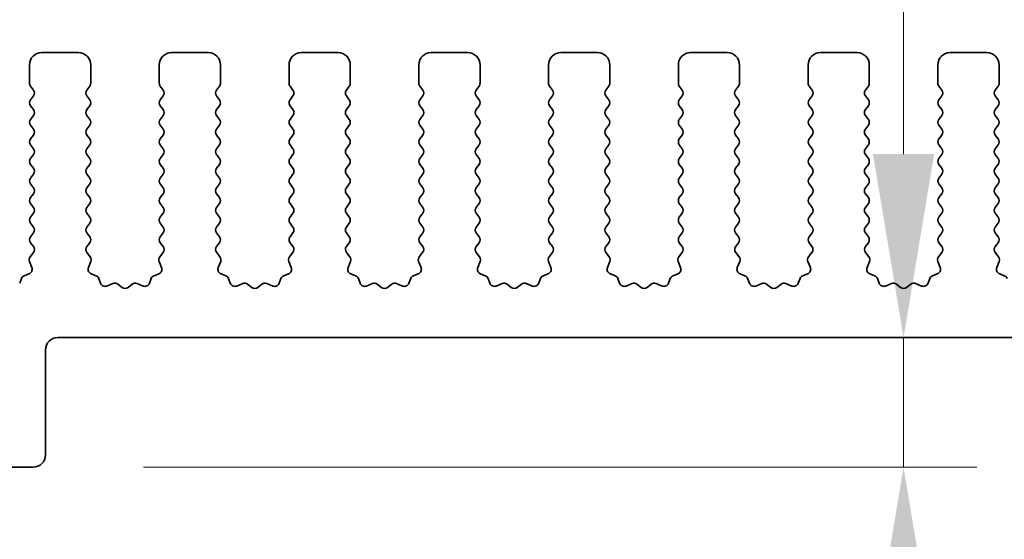
# Model space of a CAD drawing. Units: millimetres. Extents: x 0 to 7554, y 0 to 1124.
# Drawn here: x 3474 to 3515, y 626 to 648 of the extents above; entities that cross this region are included whole.
import ezdxf

# ---------------------------------------------------------------- set-up
doc = ezdxf.new("R2010")
doc.units = ezdxf.units.MM
doc.layers.add('Dimension (ISO)', color=7, linetype='Continuous', lineweight=18)
doc.layers.add('Visible (ISO)', color=7, linetype='Continuous', lineweight=35)
doc.styles.add('Note Text (TK)', font='MS PGothic.ttf')
doc.dimstyles.new('Default - Method 1b (TK)', dxfattribs={"dimscale": 3, "dimtxt": 2.5, "dimasz": 2.5, "dimexe": 1, "dimexo": 1.5, "dimgap": 1, "dimtad": 1, "dimtoh": 1, "dimrnd": 1e-08, "dimdsep": 46, "dimtxsty": 'Note Text (TK)', "dimcen": 0.09, "dimdle": 5, "dimclrd": 100, "dimclre": 100, "dimclrt": 7, "dimadec": 1, "dimazin": 1, "dimtfac": 1, "dimtmove": 0, "dimatfit": 3, "dimfxl": 0, "dimtolj": 1, "dimlwd": -1, "dimlwe": -1, "dimarcsym": 0})

# ---------------------------------------------------------------- blocks, each defined once
blk = doc.blocks.new('*D80')
at = {"layer": 'Defpoints', "color": 0, "transparency": 16777216}
for p in [(3675.151, 659.343), (3457.151, 639.343), (3675.151, 639.343)]:
    blk.add_point(p, dxfattribs=at)
at = {"layer": 'Dimension (ISO)', "color": 100, "transparency": 16777216}
for p, q in [((3457.151, 643.843), (3457.151, 662.343)), ((3675.151, 643.843), (3675.151, 662.343)), ((3464.651, 659.343), (3667.651, 659.343))]:
    blk.add_line(p, q, dxfattribs=at)
for points in [[(3464.651, 660.593), (3464.651, 658.093), (3457.151, 659.343)], [(3667.651, 660.593), (3667.651, 658.093), (3675.151, 659.343)]]:
    blk.add_solid(points, dxfattribs=at)
at = {"layer": 'Dimension (ISO)', "color": 7, "transparency": 16777216, "insert": (3558.502, 666.093), "char_height": 7.5, "attachment_point": 4, "style": 'Note Text (TK)'}
blk.add_mtext('\\A1;218', dxfattribs=at)
blk = doc.blocks.new('*D81')
at = {"layer": 'Defpoints', "color": 0, "transparency": 16777216}
for p in [(3681.151, 686.733), (3451.151, 638.733), (3681.151, 638.733)]:
    blk.add_point(p, dxfattribs=at)
at = {"layer": 'Dimension (ISO)', "color": 100, "transparency": 16777216}
for p, q in [((3451.151, 643.233), (3451.151, 689.733)), ((3681.151, 643.233), (3681.151, 689.733)), ((3458.651, 686.733), (3673.651, 686.733))]:
    blk.add_line(p, q, dxfattribs=at)
for points in [[(3458.651, 687.983), (3458.651, 685.483), (3451.151, 686.733)], [(3673.651, 687.983), (3673.651, 685.483), (3681.151, 686.733)]]:
    blk.add_solid(points, dxfattribs=at)
at = {"layer": 'Dimension (ISO)', "color": 7, "transparency": 16777216, "insert": (3558.438, 693.483), "char_height": 7.5, "attachment_point": 4, "style": 'Note Text (TK)'}
blk.add_mtext('\\A1;230', dxfattribs=at)
blk = doc.blocks.new('*D85')
at = {"layer": 'Defpoints', "color": 0, "transparency": 16777216}
for p in [(3510.437, 634.693), (3510.499, 634.693), (3474.951, 629.393)]:
    blk.add_point(p, dxfattribs=at)
at = {"layer": 'Dimension (ISO)', "color": 100, "transparency": 16777216}
for p, q in [((3510.499, 642.193), (3510.499, 649.693)), ((3510.499, 634.693), (3510.499, 629.393)), ((3479.451, 629.393), (3513.499, 629.393)), ((3510.499, 621.893), (3510.499, 588.373))]:
    blk.add_line(p, q, dxfattribs=at)
for points in [[(3509.249, 642.193), (3511.749, 642.193), (3510.499, 634.693)], [(3509.249, 621.893), (3511.749, 621.893), (3510.499, 629.393)]]:
    blk.add_solid(points, dxfattribs=at)
at = {"layer": 'Dimension (ISO)', "color": 7, "transparency": 16777216, "insert": (3503.749, 591.373), "char_height": 7.5, "attachment_point": 4, "rotation": 90, "style": 'Note Text (TK)'}
blk.add_mtext('\\A1;5.3', dxfattribs=at)
blk = doc.blocks.new('*D86')
at = {"layer": 'Defpoints', "color": 0, "transparency": 16777216}
for p in [(3475.451, 629.893), (3656.851, 629.893), (3656.851, 553.893)]:
    blk.add_point(p, dxfattribs=at)
at = {"layer": 'Dimension (ISO)', "color": 100, "transparency": 16777216}
for p, q in [((3475.451, 625.393), (3475.451, 550.893)), ((3656.851, 625.393), (3656.851, 550.893)), ((3482.951, 553.893), (3649.351, 553.893))]:
    blk.add_line(p, q, dxfattribs=at)
for points in [[(3482.951, 555.143), (3482.951, 552.643), (3475.451, 553.893)], [(3649.351, 555.143), (3649.351, 552.643), (3656.851, 553.893)]]:
    blk.add_solid(points, dxfattribs=at)
at = {"layer": 'Dimension (ISO)', "color": 7, "transparency": 16777216, "insert": (3554.88, 560.643), "char_height": 7.5, "attachment_point": 4, "style": 'Note Text (TK)'}
blk.add_mtext('\\A1;181.4', dxfattribs=at)
blk = doc.blocks.new('*D87')
at = {"layer": 'Defpoints', "color": 0, "transparency": 16777216}
for p in [(3465.651, 629.893), (3475.451, 629.893), (3465.651, 553.893)]:
    blk.add_point(p, dxfattribs=at)
at = {"layer": 'Dimension (ISO)', "color": 100, "transparency": 16777216}
for p, q in [((3465.651, 625.393), (3465.651, 550.893)), ((3475.451, 625.393), (3475.451, 550.893)), ((3458.151, 553.893), (3424.631, 553.893)), ((3475.451, 553.893), (3465.651, 553.893)), ((3482.951, 553.893), (3490.451, 553.893))]:
    blk.add_line(p, q, dxfattribs=at)
for points in [[(3458.151, 555.143), (3458.151, 552.643), (3465.651, 553.893)], [(3482.951, 555.143), (3482.951, 552.643), (3475.451, 553.893)]]:
    blk.add_solid(points, dxfattribs=at)
at = {"layer": 'Dimension (ISO)', "color": 7, "transparency": 16777216, "insert": (3427.631, 560.643), "char_height": 7.5, "attachment_point": 4, "style": 'Note Text (TK)'}
blk.add_mtext('\\A1;9.8', dxfattribs=at)
blk = doc.blocks.new('*D89')
at = {"layer": 'Defpoints', "color": 0, "transparency": 16777216}
for p in [(3470.651, 634.693), (3661.651, 634.693), (3661.651, 527.614)]:
    blk.add_point(p, dxfattribs=at)
at = {"layer": 'Dimension (ISO)', "color": 100, "transparency": 16777216}
for p, q in [((3470.651, 630.193), (3470.651, 524.614)), ((3661.651, 630.193), (3661.651, 524.614)), ((3478.151, 527.614), (3654.151, 527.614))]:
    blk.add_line(p, q, dxfattribs=at)
for points in [[(3478.151, 528.864), (3478.151, 526.364), (3470.651, 527.614)], [(3654.151, 528.864), (3654.151, 526.364), (3661.651, 527.614)]]:
    blk.add_solid(points, dxfattribs=at)
at = {"layer": 'Dimension (ISO)', "color": 7, "transparency": 16777216, "insert": (3559.567, 534.364), "char_height": 7.5, "attachment_point": 4, "style": 'Note Text (TK)'}
blk.add_mtext('\\A1;191', dxfattribs=at)

msp = doc.modelspace()

# ---------------------------------------------------------------- linework, layer by layer
at = {"layer": 'Visible (ISO)'}
for p, q in [((3476.8011, 646.3426), (3475.3011, 646.3426)), ((3482.1011, 646.3426), (3480.6011, 646.3426)), ((3487.4011, 646.3426), (3485.9011, 646.3426)), ((3492.7011, 646.3426), (3491.2011, 646.3426)), ((3498.0011, 646.3426), (3496.5011, 646.3426)), ((3503.3011, 646.3426), (3501.8011, 646.3426)), ((3508.6011, 646.3426), (3507.1011, 646.3426)), ((3513.9011, 646.3426), (3512.4011, 646.3426)), ((3474.8011, 645.8426), (3474.8011, 645.0926)), ((3477.3011, 645.0926), (3477.3011, 645.8426)), ((3480.1011, 645.8426), (3480.1011, 645.0926)), ((3482.6011, 645.0926), (3482.6011, 645.8426)), ((3485.4011, 645.8426), (3485.4011, 645.0926)), ((3487.9011, 645.0926), (3487.9011, 645.8426)), ((3490.7011, 645.8426), (3490.7011, 645.0926)), ((3493.2011, 645.0926), (3493.2011, 645.8426)), ((3496.0011, 645.8426), (3496.0011, 645.0926)), ((3498.5011, 645.0926), (3498.5011, 645.8426)), ((3501.3011, 645.8426), (3501.3011, 645.0926)), ((3503.8011, 645.0926), (3503.8011, 645.8426)), ((3506.6011, 645.8426), (3506.6011, 645.0926)), ((3509.1011, 645.0926), (3509.1011, 645.8426)), ((3511.9011, 645.8426), (3511.9011, 645.0926)), ((3514.4011, 645.0926), (3514.4011, 645.8426)), ((3474.8411, 644.9726), (3474.9611, 644.8126)), ((3477.1411, 644.8126), (3477.2611, 644.9726)), ((3480.1411, 644.9726), (3480.2611, 644.8126)), ((3482.4411, 644.8126), (3482.5611, 644.9726)), ((3485.4411, 644.9726), (3485.5611, 644.8126)), ((3487.7411, 644.8126), (3487.8611, 644.9726)), ((3490.7411, 644.9726), (3490.8611, 644.8126)), ((3493.0411, 644.8126), (3493.1611, 644.9726)), ((3496.0411, 644.9726), (3496.1611, 644.8126)), ((3498.3411, 644.8126), (3498.4611, 644.9726)), ((3501.3411, 644.9726), (3501.4611, 644.8126)), ((3503.6411, 644.8126), (3503.7611, 644.9726)), ((3506.6411, 644.9726), (3506.7611, 644.8126)), ((3508.9411, 644.8126), (3509.0611, 644.9726)), ((3511.9411, 644.9726), (3512.0611, 644.8126)), ((3514.2411, 644.8126), (3514.3611, 644.9726)), ((3474.9611, 644.5726), (3474.8411, 644.4126)), ((3477.2611, 644.4126), (3477.1411, 644.5726)), ((3480.2611, 644.5726), (3480.1411, 644.4126)), ((3482.5611, 644.4126), (3482.4411, 644.5726)), ((3485.5611, 644.5726), (3485.4411, 644.4126)), ((3487.8611, 644.4126), (3487.7411, 644.5726)), ((3490.8611, 644.5726), (3490.7411, 644.4126)), ((3493.1611, 644.4126), (3493.0411, 644.5726)), ((3496.1611, 644.5726), (3496.0411, 644.4126)), ((3498.4611, 644.4126), (3498.3411, 644.5726)), ((3501.4611, 644.5726), (3501.3411, 644.4126)), ((3503.7611, 644.4126), (3503.6411, 644.5726)), ((3506.7611, 644.5726), (3506.6411, 644.4126)), ((3509.0611, 644.4126), (3508.9411, 644.5726)), ((3512.0611, 644.5726), (3511.9411, 644.4126)), ((3514.3611, 644.4126), (3514.2411, 644.5726)), ((3474.8411, 644.1726), (3474.9611, 644.0126)), ((3477.1411, 644.0126), (3477.2611, 644.1726)), ((3480.1411, 644.1726), (3480.2611, 644.0126)), ((3482.4411, 644.0126), (3482.5611, 644.1726)), ((3485.4411, 644.1726), (3485.5611, 644.0126)), ((3487.7411, 644.0126), (3487.8611, 644.1726)), ((3490.7411, 644.1726), (3490.8611, 644.0126)), ((3493.0411, 644.0126), (3493.1611, 644.1726)), ((3496.0411, 644.1726), (3496.1611, 644.0126)), ((3498.3411, 644.0126), (3498.4611, 644.1726)), ((3501.3411, 644.1726), (3501.4611, 644.0126)), ((3503.6411, 644.0126), (3503.7611, 644.1726)), ((3506.6411, 644.1726), (3506.7611, 644.0126)), ((3508.9411, 644.0126), (3509.0611, 644.1726)), ((3511.9411, 644.1726), (3512.0611, 644.0126)), ((3514.2411, 644.0126), (3514.3611, 644.1726)), ((3474.9611, 643.7726), (3474.8411, 643.6126)), ((3477.2611, 643.6126), (3477.1411, 643.7726)), ((3480.2611, 643.7726), (3480.1411, 643.6126)), ((3482.5611, 643.6126), (3482.4411, 643.7726)), ((3485.5611, 643.7726), (3485.4411, 643.6126)), ((3487.8611, 643.6126), (3487.7411, 643.7726)), ((3490.8611, 643.7726), (3490.7411, 643.6126)), ((3493.1611, 643.6126), (3493.0411, 643.7726)), ((3496.1611, 643.7726), (3496.0411, 643.6126)), ((3498.4611, 643.6126), (3498.3411, 643.7726)), ((3501.4611, 643.7726), (3501.3411, 643.6126)), ((3503.7611, 643.6126), (3503.6411, 643.7726)), ((3506.7611, 643.7726), (3506.6411, 643.6126)), ((3509.0611, 643.6126), (3508.9411, 643.7726)), ((3512.0611, 643.7726), (3511.9411, 643.6126)), ((3514.3611, 643.6126), (3514.2411, 643.7726)), ((3474.8411, 643.3726), (3474.9611, 643.2126)), ((3477.1411, 643.2126), (3477.2611, 643.3726)), ((3480.1411, 643.3726), (3480.2611, 643.2126)), ((3482.4411, 643.2126), (3482.5611, 643.3726)), ((3485.4411, 643.3726), (3485.5611, 643.2126)), ((3487.7411, 643.2126), (3487.8611, 643.3726)), ((3490.7411, 643.3726), (3490.8611, 643.2126)), ((3493.0411, 643.2126), (3493.1611, 643.3726)), ((3496.0411, 643.3726), (3496.1611, 643.2126)), ((3498.3411, 643.2126), (3498.4611, 643.3726)), ((3501.3411, 643.3726), (3501.4611, 643.2126)), ((3503.6411, 643.2126), (3503.7611, 643.3726)), ((3506.6411, 643.3726), (3506.7611, 643.2126)), ((3508.9411, 643.2126), (3509.0611, 643.3726)), ((3511.9411, 643.3726), (3512.0611, 643.2126)), ((3514.2411, 643.2126), (3514.3611, 643.3726)), ((3474.9611, 642.9726), (3474.8411, 642.8126)), ((3477.2611, 642.8126), (3477.1411, 642.9726)), ((3480.2611, 642.9726), (3480.1411, 642.8126)), ((3482.5611, 642.8126), (3482.4411, 642.9726)), ((3485.5611, 642.9726), (3485.4411, 642.8126)), ((3487.8611, 642.8126), (3487.7411, 642.9726)), ((3490.8611, 642.9726), (3490.7411, 642.8126)), ((3493.1611, 642.8126), (3493.0411, 642.9726)), ((3496.1611, 642.9726), (3496.0411, 642.8126)), ((3498.4611, 642.8126), (3498.3411, 642.9726)), ((3501.4611, 642.9726), (3501.3411, 642.8126)), ((3503.7611, 642.8126), (3503.6411, 642.9726)), ((3506.7611, 642.9726), (3506.6411, 642.8126)), ((3509.0611, 642.8126), (3508.9411, 642.9726)), ((3512.0611, 642.9726), (3511.9411, 642.8126)), ((3514.3611, 642.8126), (3514.2411, 642.9726)), ((3474.8411, 642.5726), (3474.9611, 642.4126)), ((3477.1411, 642.4126), (3477.2611, 642.5726)), ((3480.1411, 642.5726), (3480.2611, 642.4126)), ((3482.4411, 642.4126), (3482.5611, 642.5726)), ((3485.4411, 642.5726), (3485.5611, 642.4126)), ((3487.7411, 642.4126), (3487.8611, 642.5726)), ((3490.7411, 642.5726), (3490.8611, 642.4126)), ((3493.0411, 642.4126), (3493.1611, 642.5726)), ((3496.0411, 642.5726), (3496.1611, 642.4126)), ((3498.3411, 642.4126), (3498.4611, 642.5726)), ((3501.3411, 642.5726), (3501.4611, 642.4126)), ((3503.6411, 642.4126), (3503.7611, 642.5726)), ((3506.6411, 642.5726), (3506.7611, 642.4126)), ((3508.9411, 642.4126), (3509.0611, 642.5726)), ((3511.9411, 642.5726), (3512.0611, 642.4126)), ((3514.2411, 642.4126), (3514.3611, 642.5726)), ((3474.9611, 642.1726), (3474.8411, 642.0126)), ((3477.2611, 642.0126), (3477.1411, 642.1726)), ((3480.2611, 642.1726), (3480.1411, 642.0126)), ((3482.5611, 642.0126), (3482.4411, 642.1726)), ((3485.5611, 642.1726), (3485.4411, 642.0126)), ((3487.8611, 642.0126), (3487.7411, 642.1726)), ((3490.8611, 642.1726), (3490.7411, 642.0126)), ((3493.1611, 642.0126), (3493.0411, 642.1726)), ((3496.1611, 642.1726), (3496.0411, 642.0126)), ((3498.4611, 642.0126), (3498.3411, 642.1726)), ((3501.4611, 642.1726), (3501.3411, 642.0126)), ((3503.7611, 642.0126), (3503.6411, 642.1726)), ((3506.7611, 642.1726), (3506.6411, 642.0126)), ((3509.0611, 642.0126), (3508.9411, 642.1726)), ((3512.0611, 642.1726), (3511.9411, 642.0126)), ((3514.3611, 642.0126), (3514.2411, 642.1726)), ((3474.8411, 641.7726), (3474.9611, 641.6126)), ((3477.1411, 641.6126), (3477.2611, 641.7726)), ((3480.1411, 641.7726), (3480.2611, 641.6126)), ((3482.4411, 641.6126), (3482.5611, 641.7726)), ((3485.4411, 641.7726), (3485.5611, 641.6126)), ((3487.7411, 641.6126), (3487.8611, 641.7726)), ((3490.7411, 641.7726), (3490.8611, 641.6126)), ((3493.0411, 641.6126), (3493.1611, 641.7726)), ((3496.0411, 641.7726), (3496.1611, 641.6126)), ((3498.3411, 641.6126), (3498.4611, 641.7726)), ((3501.3411, 641.7726), (3501.4611, 641.6126)), ((3503.6411, 641.6126), (3503.7611, 641.7726)), ((3506.6411, 641.7726), (3506.7611, 641.6126)), ((3508.9411, 641.6126), (3509.0611, 641.7726)), ((3511.9411, 641.7726), (3512.0611, 641.6126)), ((3514.2411, 641.6126), (3514.3611, 641.7726)), ((3474.9611, 641.3726), (3474.8411, 641.2126)), ((3477.2611, 641.2126), (3477.1411, 641.3726)), ((3480.2611, 641.3726), (3480.1411, 641.2126)), ((3482.5611, 641.2126), (3482.4411, 641.3726)), ((3485.5611, 641.3726), (3485.4411, 641.2126)), ((3487.8611, 641.2126), (3487.7411, 641.3726)), ((3490.8611, 641.3726), (3490.7411, 641.2126)), ((3493.1611, 641.2126), (3493.0411, 641.3726)), ((3496.1611, 641.3726), (3496.0411, 641.2126)), ((3498.4611, 641.2126), (3498.3411, 641.3726)), ((3501.4611, 641.3726), (3501.3411, 641.2126)), ((3503.7611, 641.2126), (3503.6411, 641.3726)), ((3506.7611, 641.3726), (3506.6411, 641.2126)), ((3509.0611, 641.2126), (3508.9411, 641.3726)), ((3512.0611, 641.3726), (3511.9411, 641.2126)), ((3514.3611, 641.2126), (3514.2411, 641.3726)), ((3474.8411, 640.9726), (3474.9611, 640.8126)), ((3477.1411, 640.8126), (3477.2611, 640.9726)), ((3480.1411, 640.9726), (3480.2611, 640.8126)), ((3482.4411, 640.8126), (3482.5611, 640.9726)), ((3485.4411, 640.9726), (3485.5611, 640.8126)), ((3487.7411, 640.8126), (3487.8611, 640.9726)), ((3490.7411, 640.9726), (3490.8611, 640.8126)), ((3493.0411, 640.8126), (3493.1611, 640.9726)), ((3496.0411, 640.9726), (3496.1611, 640.8126)), ((3498.3411, 640.8126), (3498.4611, 640.9726)), ((3501.3411, 640.9726), (3501.4611, 640.8126)), ((3503.6411, 640.8126), (3503.7611, 640.9726)), ((3506.6411, 640.9726), (3506.7611, 640.8126)), ((3508.9411, 640.8126), (3509.0611, 640.9726)), ((3511.9411, 640.9726), (3512.0611, 640.8126)), ((3514.2411, 640.8126), (3514.3611, 640.9726)), ((3474.9611, 640.5726), (3474.8411, 640.4126)), ((3477.2611, 640.4126), (3477.1411, 640.5726)), ((3480.2611, 640.5726), (3480.1411, 640.4126)), ((3482.5611, 640.4126), (3482.4411, 640.5726)), ((3485.5611, 640.5726), (3485.4411, 640.4126)), ((3487.8611, 640.4126), (3487.7411, 640.5726)), ((3490.8611, 640.5726), (3490.7411, 640.4126)), ((3493.1611, 640.4126), (3493.0411, 640.5726)), ((3496.1611, 640.5726), (3496.0411, 640.4126)), ((3498.4611, 640.4126), (3498.3411, 640.5726)), ((3501.4611, 640.5726), (3501.3411, 640.4126)), ((3503.7611, 640.4126), (3503.6411, 640.5726)), ((3506.7611, 640.5726), (3506.6411, 640.4126)), ((3509.0611, 640.4126), (3508.9411, 640.5726)), ((3512.0611, 640.5726), (3511.9411, 640.4126)), ((3514.3611, 640.4126), (3514.2411, 640.5726)), ((3474.8411, 640.1726), (3474.9611, 640.0126)), ((3477.1411, 640.0126), (3477.2611, 640.1726)), ((3480.1411, 640.1726), (3480.2611, 640.0126)), ((3482.4411, 640.0126), (3482.5611, 640.1726)), ((3485.4411, 640.1726), (3485.5611, 640.0126)), ((3487.7411, 640.0126), (3487.8611, 640.1726)), ((3490.7411, 640.1726), (3490.8611, 640.0126)), ((3493.0411, 640.0126), (3493.1611, 640.1726)), ((3496.0411, 640.1726), (3496.1611, 640.0126)), ((3498.3411, 640.0126), (3498.4611, 640.1726)), ((3501.3411, 640.1726), (3501.4611, 640.0126)), ((3503.6411, 640.0126), (3503.7611, 640.1726)), ((3506.6411, 640.1726), (3506.7611, 640.0126)), ((3508.9411, 640.0126), (3509.0611, 640.1726)), ((3511.9411, 640.1726), (3512.0611, 640.0126)), ((3514.2411, 640.0126), (3514.3611, 640.1726)), ((3474.9611, 639.7726), (3474.8411, 639.6126)), ((3477.2611, 639.6126), (3477.1411, 639.7726)), ((3480.2611, 639.7726), (3480.1411, 639.6126)), ((3482.5611, 639.6126), (3482.4411, 639.7726)), ((3485.5611, 639.7726), (3485.4411, 639.6126)), ((3487.8611, 639.6126), (3487.7411, 639.7726)), ((3490.8611, 639.7726), (3490.7411, 639.6126)), ((3493.1611, 639.6126), (3493.0411, 639.7726)), ((3496.1611, 639.7726), (3496.0411, 639.6126)), ((3498.4611, 639.6126), (3498.3411, 639.7726)), ((3501.4611, 639.7726), (3501.3411, 639.6126)), ((3503.7611, 639.6126), (3503.6411, 639.7726)), ((3506.7611, 639.7726), (3506.6411, 639.6126)), ((3509.0611, 639.6126), (3508.9411, 639.7726)), ((3512.0611, 639.7726), (3511.9411, 639.6126)), ((3514.3611, 639.6126), (3514.2411, 639.7726)), ((3474.8411, 639.3726), (3474.9611, 639.2126)), ((3477.1411, 639.2126), (3477.2611, 639.3726)), ((3480.1411, 639.3726), (3480.2611, 639.2126)), ((3482.4411, 639.2126), (3482.5611, 639.3726)), ((3485.4411, 639.3726), (3485.5611, 639.2126)), ((3487.7411, 639.2126), (3487.8611, 639.3726)), ((3490.7411, 639.3726), (3490.8611, 639.2126)), ((3493.0411, 639.2126), (3493.1611, 639.3726)), ((3496.0411, 639.3726), (3496.1611, 639.2126)), ((3498.3411, 639.2126), (3498.4611, 639.3726)), ((3501.3411, 639.3726), (3501.4611, 639.2126)), ((3503.6411, 639.2126), (3503.7611, 639.3726)), ((3506.6411, 639.3726), (3506.7611, 639.2126)), ((3508.9411, 639.2126), (3509.0611, 639.3726)), ((3511.9411, 639.3726), (3512.0611, 639.2126)), ((3514.2411, 639.2126), (3514.3611, 639.3726)), ((3474.9611, 638.9726), (3474.8411, 638.8126)), ((3477.2611, 638.8126), (3477.1411, 638.9726)), ((3480.2611, 638.9726), (3480.1411, 638.8126)), ((3482.5611, 638.8126), (3482.4411, 638.9726)), ((3485.5611, 638.9726), (3485.4411, 638.8126)), ((3487.8611, 638.8126), (3487.7411, 638.9726)), ((3490.8611, 638.9726), (3490.7411, 638.8126)), ((3493.1611, 638.8126), (3493.0411, 638.9726)), ((3496.1611, 638.9726), (3496.0411, 638.8126)), ((3498.4611, 638.8126), (3498.3411, 638.9726)), ((3501.4611, 638.9726), (3501.3411, 638.8126)), ((3503.7611, 638.8126), (3503.6411, 638.9726)), ((3506.7611, 638.9726), (3506.6411, 638.8126)), ((3509.0611, 638.8126), (3508.9411, 638.9726)), ((3512.0611, 638.9726), (3511.9411, 638.8126)), ((3514.3611, 638.8126), (3514.2411, 638.9726)), ((3474.8411, 638.5726), (3474.9595, 638.4148)), ((3477.1428, 638.4148), (3477.2611, 638.5726)), ((3480.1411, 638.5726), (3480.2595, 638.4148)), ((3482.4428, 638.4148), (3482.5611, 638.5726)), ((3485.4411, 638.5726), (3485.5595, 638.4148)), ((3487.7428, 638.4148), (3487.8611, 638.5726)), ((3490.7411, 638.5726), (3490.8595, 638.4148)), ((3493.0428, 638.4148), (3493.1611, 638.5726)), ((3496.0411, 638.5726), (3496.1595, 638.4148)), ((3498.3428, 638.4148), (3498.4611, 638.5726)), ((3501.3411, 638.5726), (3501.4595, 638.4148)), ((3503.6428, 638.4148), (3503.7611, 638.5726)), ((3506.6411, 638.5726), (3506.7595, 638.4148)), ((3508.9428, 638.4148), (3509.0611, 638.5726)), ((3511.9411, 638.5726), (3512.0595, 638.4148)), ((3514.2428, 638.4148), (3514.3611, 638.5726)), ((3474.9573, 638.172), (3474.8218, 637.9977)), ((3477.2805, 637.9977), (3477.145, 638.172)), ((3480.2573, 638.172), (3480.1218, 637.9977)), ((3482.5805, 637.9977), (3482.445, 638.172)), ((3485.5573, 638.172), (3485.4218, 637.9977)), ((3487.8805, 637.9977), (3487.745, 638.172)), ((3490.8573, 638.172), (3490.7218, 637.9977)), ((3493.1805, 637.9977), (3493.045, 638.172)), ((3496.1573, 638.172), (3496.0218, 637.9977)), ((3498.4805, 637.9977), (3498.345, 638.172)), ((3501.4573, 638.172), (3501.3218, 637.9977)), ((3503.7805, 637.9977), (3503.645, 638.172)), ((3506.7573, 638.172), (3506.6218, 637.9977)), ((3509.0805, 637.9977), (3508.945, 638.172)), ((3512.0573, 638.172), (3511.9218, 637.9977)), ((3514.3805, 637.9977), (3514.245, 638.172)), ((3474.7941, 637.8002), (3474.8924, 637.5561)), ((3477.2099, 637.5561), (3477.3082, 637.8002)), ((3480.0941, 637.8002), (3480.1924, 637.5561)), ((3482.5099, 637.5561), (3482.6082, 637.8002)), ((3485.3941, 637.8002), (3485.4924, 637.5561)), ((3487.8099, 637.5561), (3487.9082, 637.8002)), ((3490.6941, 637.8002), (3490.7924, 637.5561)), ((3493.1099, 637.5561), (3493.2082, 637.8002)), ((3495.9941, 637.8002), (3496.0924, 637.5561)), ((3498.4099, 637.5561), (3498.5082, 637.8002)), ((3501.2941, 637.8002), (3501.3924, 637.5561)), ((3503.7099, 637.5561), (3503.8082, 637.8002)), ((3506.5941, 637.8002), (3506.6924, 637.5561)), ((3509.0099, 637.5561), (3509.1082, 637.8002)), ((3511.8941, 637.8002), (3511.9924, 637.5561)), ((3514.3099, 637.5561), (3514.4082, 637.8002)), ((3474.4703, 637.106), (3474.3997, 636.9169)), ((3474.7768, 637.294), (3474.5877, 637.2234)), ((3477.5146, 637.2234), (3477.3255, 637.294)), ((3477.7026, 636.9169), (3477.632, 637.106)), ((3479.7703, 637.106), (3479.6997, 636.9169)), ((3480.0768, 637.294), (3479.8877, 637.2234)), ((3482.8146, 637.2234), (3482.6255, 637.294)), ((3483.0026, 636.9169), (3482.932, 637.106)), ((3485.0703, 637.106), (3484.9997, 636.9169)), ((3485.3768, 637.294), (3485.1877, 637.2234)), ((3488.1146, 637.2234), (3487.9255, 637.294)), ((3488.3026, 636.9169), (3488.232, 637.106)), ((3490.3703, 637.106), (3490.2997, 636.9169)), ((3490.6768, 637.294), (3490.4877, 637.2234)), ((3493.4146, 637.2234), (3493.2255, 637.294)), ((3493.6026, 636.9169), (3493.532, 637.106)), ((3495.6703, 637.106), (3495.5997, 636.9169)), ((3495.9768, 637.294), (3495.7877, 637.2234)), ((3498.7146, 637.2234), (3498.5255, 637.294)), ((3498.9026, 636.9169), (3498.832, 637.106)), ((3500.9703, 637.106), (3500.8997, 636.9169)), ((3501.2768, 637.294), (3501.0877, 637.2234)), ((3504.0146, 637.2234), (3503.8255, 637.294)), ((3504.2026, 636.9169), (3504.132, 637.106)), ((3506.2703, 637.106), (3506.1997, 636.9169)), ((3506.5768, 637.294), (3506.3877, 637.2234)), ((3509.3146, 637.2234), (3509.1255, 637.294)), ((3509.5026, 636.9169), (3509.432, 637.106)), ((3511.5703, 637.106), (3511.4997, 636.9169)), ((3511.8768, 637.294), (3511.6877, 637.2234)), ((3514.6146, 637.2234), (3514.4255, 637.294)), ((3478.2088, 636.8996), (3477.9647, 636.8013)), ((3478.5783, 636.7381), (3478.4063, 636.8719)), ((3478.996, 636.8719), (3478.824, 636.7381)), ((3479.4376, 636.8013), (3479.1935, 636.8996)), ((3483.5088, 636.8996), (3483.2647, 636.8013)), ((3483.8783, 636.7381), (3483.7063, 636.8719)), ((3484.296, 636.8719), (3484.124, 636.7381)), ((3484.7376, 636.8013), (3484.4935, 636.8996)), ((3488.8088, 636.8996), (3488.5647, 636.8013)), ((3489.1783, 636.7381), (3489.0063, 636.8719)), ((3489.596, 636.8719), (3489.424, 636.7381)), ((3490.0376, 636.8013), (3489.7935, 636.8996)), ((3494.1088, 636.8996), (3493.8647, 636.8013)), ((3494.4783, 636.7381), (3494.3063, 636.8719)), ((3494.896, 636.8719), (3494.724, 636.7381)), ((3495.3376, 636.8013), (3495.0935, 636.8996)), ((3499.4088, 636.8996), (3499.1647, 636.8013)), ((3499.7783, 636.7381), (3499.6063, 636.8719)), ((3500.196, 636.8719), (3500.024, 636.7381)), ((3500.6376, 636.8013), (3500.3935, 636.8996)), ((3504.7088, 636.8996), (3504.4647, 636.8013)), ((3505.0783, 636.7381), (3504.9063, 636.8719)), ((3505.496, 636.8719), (3505.324, 636.7381)), ((3505.9376, 636.8013), (3505.6935, 636.8996)), ((3510.0088, 636.8996), (3509.7647, 636.8013)), ((3510.3783, 636.7381), (3510.2063, 636.8719)), ((3510.796, 636.8719), (3510.624, 636.7381)), ((3511.2376, 636.8013), (3510.9935, 636.8996)), ((3475.9511, 634.6926), (3656.3511, 634.6926)), ((3475.4511, 629.8926), (3475.4511, 634.1926)), ((3472.6511, 629.3926), (3474.9511, 629.3926))]:
    msp.add_line(p, q, dxfattribs=at)
for centre, radius, start, end in [((3475.3011, 645.8426), 0.5, 90, 180), ((3476.8011, 645.8426), 0.5, 0, 90), ((3480.6011, 645.8426), 0.5, 90, 180), ((3482.1011, 645.8426), 0.5, 0, 90), ((3485.9011, 645.8426), 0.5, 90, 180), ((3487.4011, 645.8426), 0.5, 0, 90), ((3491.2011, 645.8426), 0.5, 90, 180), ((3492.7011, 645.8426), 0.5, 0, 90), ((3496.5011, 645.8426), 0.5, 90, 180), ((3498.0011, 645.8426), 0.5, 0, 90), ((3501.8011, 645.8426), 0.5, 90, 180), ((3503.3011, 645.8426), 0.5, 0, 90), ((3507.1011, 645.8426), 0.5, 90, 180), ((3508.6011, 645.8426), 0.5, 0, 90), ((3512.4011, 645.8426), 0.5, 90, 180), ((3513.9011, 645.8426), 0.5, 0, 90), ((3475.0011, 645.0926), 0.2, 180, 216.8699), ((3477.1011, 645.0926), 0.2, 323.1301, 0), ((3480.3011, 645.0926), 0.2, 180, 216.8699), ((3482.4011, 645.0926), 0.2, 323.1301, 0), ((3485.6011, 645.0926), 0.2, 180, 216.8699), ((3487.7011, 645.0926), 0.2, 323.1301, 0), ((3490.9011, 645.0926), 0.2, 180, 216.8699), ((3493.0011, 645.0926), 0.2, 323.1301, 0), ((3496.2011, 645.0926), 0.2, 180, 216.8699), ((3498.3011, 645.0926), 0.2, 323.1301, 0), ((3501.5011, 645.0926), 0.2, 180, 216.8699), ((3503.6011, 645.0926), 0.2, 323.1301, 0), ((3506.8011, 645.0926), 0.2, 180, 216.8699), ((3508.9011, 645.0926), 0.2, 323.1301, 0), ((3512.1011, 645.0926), 0.2, 180, 216.8699), ((3514.2011, 645.0926), 0.2, 323.1301, 0), ((3474.8011, 644.6926), 0.2, 323.1301, 36.8699), ((3477.3011, 644.6926), 0.2, 143.1301, 216.8699), ((3480.1011, 644.6926), 0.2, 323.1301, 36.8699), ((3482.6011, 644.6926), 0.2, 143.1301, 216.8699), ((3485.4011, 644.6926), 0.2, 323.1301, 36.8699), ((3487.9011, 644.6926), 0.2, 143.1301, 216.8699), ((3490.7011, 644.6926), 0.2, 323.1301, 36.8699), ((3493.2011, 644.6926), 0.2, 143.1301, 216.8699), ((3496.0011, 644.6926), 0.2, 323.1301, 36.8699), ((3498.5011, 644.6926), 0.2, 143.1301, 216.8699), ((3501.3011, 644.6926), 0.2, 323.1301, 36.8699), ((3503.8011, 644.6926), 0.2, 143.1301, 216.8699), ((3506.6011, 644.6926), 0.2, 323.1301, 36.8699), ((3509.1011, 644.6926), 0.2, 143.1301, 216.8699), ((3511.9011, 644.6926), 0.2, 323.1301, 36.8699), ((3514.4011, 644.6926), 0.2, 143.1301, 216.8699), ((3475.0011, 644.2926), 0.2, 143.1301, 216.8699), ((3477.1011, 644.2926), 0.2, 323.1301, 36.8699), ((3480.3011, 644.2926), 0.2, 143.1301, 216.8699), ((3482.4011, 644.2926), 0.2, 323.1301, 36.8699), ((3485.6011, 644.2926), 0.2, 143.1301, 216.8699), ((3487.7011, 644.2926), 0.2, 323.1301, 36.8699), ((3490.9011, 644.2926), 0.2, 143.1301, 216.8699), ((3493.0011, 644.2926), 0.2, 323.1301, 36.8699), ((3496.2011, 644.2926), 0.2, 143.1301, 216.8699), ((3498.3011, 644.2926), 0.2, 323.1301, 36.8699), ((3501.5011, 644.2926), 0.2, 143.1301, 216.8699), ((3503.6011, 644.2926), 0.2, 323.1301, 36.8699), ((3506.8011, 644.2926), 0.2, 143.1301, 216.8699), ((3508.9011, 644.2926), 0.2, 323.1301, 36.8699), ((3512.1011, 644.2926), 0.2, 143.1301, 216.8699), ((3514.2011, 644.2926), 0.2, 323.1301, 36.8699), ((3474.8011, 643.8926), 0.2, 323.1301, 36.8699), ((3477.3011, 643.8926), 0.2, 143.1301, 216.8699), ((3480.1011, 643.8926), 0.2, 323.1301, 36.8699), ((3482.6011, 643.8926), 0.2, 143.1301, 216.8699), ((3485.4011, 643.8926), 0.2, 323.1301, 36.8699), ((3487.9011, 643.8926), 0.2, 143.1301, 216.8699), ((3490.7011, 643.8926), 0.2, 323.1301, 36.8699), ((3493.2011, 643.8926), 0.2, 143.1301, 216.8699), ((3496.0011, 643.8926), 0.2, 323.1301, 36.8699), ((3498.5011, 643.8926), 0.2, 143.1301, 216.8699), ((3501.3011, 643.8926), 0.2, 323.1301, 36.8699), ((3503.8011, 643.8926), 0.2, 143.1301, 216.8699), ((3506.6011, 643.8926), 0.2, 323.1301, 36.8699), ((3509.1011, 643.8926), 0.2, 143.1301, 216.8699), ((3511.9011, 643.8926), 0.2, 323.1301, 36.8699), ((3514.4011, 643.8926), 0.2, 143.1301, 216.8699), ((3475.0011, 643.4926), 0.2, 143.1301, 216.8699), ((3477.1011, 643.4926), 0.2, 323.1301, 36.8699), ((3480.3011, 643.4926), 0.2, 143.1301, 216.8699), ((3482.4011, 643.4926), 0.2, 323.1301, 36.8699), ((3485.6011, 643.4926), 0.2, 143.1301, 216.8699), ((3487.7011, 643.4926), 0.2, 323.1301, 36.8699), ((3490.9011, 643.4926), 0.2, 143.1301, 216.8699), ((3493.0011, 643.4926), 0.2, 323.1301, 36.8699), ((3496.2011, 643.4926), 0.2, 143.1301, 216.8699), ((3498.3011, 643.4926), 0.2, 323.1301, 36.8699), ((3501.5011, 643.4926), 0.2, 143.1301, 216.8699), ((3503.6011, 643.4926), 0.2, 323.1301, 36.8699), ((3506.8011, 643.4926), 0.2, 143.1301, 216.8699), ((3508.9011, 643.4926), 0.2, 323.1301, 36.8699), ((3512.1011, 643.4926), 0.2, 143.1301, 216.8699), ((3514.2011, 643.4926), 0.2, 323.1301, 36.8699), ((3474.8011, 643.0926), 0.2, 323.1301, 36.8699), ((3477.3011, 643.0926), 0.2, 143.1301, 216.8699), ((3480.1011, 643.0926), 0.2, 323.1301, 36.8699), ((3482.6011, 643.0926), 0.2, 143.1301, 216.8699), ((3485.4011, 643.0926), 0.2, 323.1301, 36.8699), ((3487.9011, 643.0926), 0.2, 143.1301, 216.8699), ((3490.7011, 643.0926), 0.2, 323.1301, 36.8699), ((3493.2011, 643.0926), 0.2, 143.1301, 216.8699), ((3496.0011, 643.0926), 0.2, 323.1301, 36.8699), ((3498.5011, 643.0926), 0.2, 143.1301, 216.8699), ((3501.3011, 643.0926), 0.2, 323.1301, 36.8699), ((3503.8011, 643.0926), 0.2, 143.1301, 216.8699), ((3506.6011, 643.0926), 0.2, 323.1301, 36.8699), ((3509.1011, 643.0926), 0.2, 143.1301, 216.8699), ((3511.9011, 643.0926), 0.2, 323.1301, 36.8699), ((3514.4011, 643.0926), 0.2, 143.1301, 216.8699), ((3475.0011, 642.6926), 0.2, 143.1301, 216.8699), ((3477.1011, 642.6926), 0.2, 323.1301, 36.8699), ((3480.3011, 642.6926), 0.2, 143.1301, 216.8699), ((3482.4011, 642.6926), 0.2, 323.1301, 36.8699), ((3485.6011, 642.6926), 0.2, 143.1301, 216.8699), ((3487.7011, 642.6926), 0.2, 323.1301, 36.8699), ((3490.9011, 642.6926), 0.2, 143.1301, 216.8699), ((3493.0011, 642.6926), 0.2, 323.1301, 36.8699), ((3496.2011, 642.6926), 0.2, 143.1301, 216.8699), ((3498.3011, 642.6926), 0.2, 323.1301, 36.8699), ((3501.5011, 642.6926), 0.2, 143.1301, 216.8699), ((3503.6011, 642.6926), 0.2, 323.1301, 36.8699), ((3506.8011, 642.6926), 0.2, 143.1301, 216.8699), ((3508.9011, 642.6926), 0.2, 323.1301, 36.8699), ((3512.1011, 642.6926), 0.2, 143.1301, 216.8699), ((3514.2011, 642.6926), 0.2, 323.1301, 36.8699), ((3474.8011, 642.2926), 0.2, 323.1301, 36.8699), ((3477.3011, 642.2926), 0.2, 143.1301, 216.8699), ((3480.1011, 642.2926), 0.2, 323.1301, 36.8699), ((3482.6011, 642.2926), 0.2, 143.1301, 216.8699), ((3485.4011, 642.2926), 0.2, 323.1301, 36.8699), ((3487.9011, 642.2926), 0.2, 143.1301, 216.8699), ((3490.7011, 642.2926), 0.2, 323.1301, 36.8699), ((3493.2011, 642.2926), 0.2, 143.1301, 216.8699), ((3496.0011, 642.2926), 0.2, 323.1301, 36.8699), ((3498.5011, 642.2926), 0.2, 143.1301, 216.8699), ((3501.3011, 642.2926), 0.2, 323.1301, 36.8699), ((3503.8011, 642.2926), 0.2, 143.1301, 216.8699), ((3506.6011, 642.2926), 0.2, 323.1301, 36.8699), ((3509.1011, 642.2926), 0.2, 143.1301, 216.8699), ((3511.9011, 642.2926), 0.2, 323.1301, 36.8699), ((3514.4011, 642.2926), 0.2, 143.1301, 216.8699), ((3475.0011, 641.8926), 0.2, 143.1301, 216.8699), ((3477.1011, 641.8926), 0.2, 323.1301, 36.8699), ((3480.3011, 641.8926), 0.2, 143.1301, 216.8699), ((3482.4011, 641.8926), 0.2, 323.1301, 36.8699), ((3485.6011, 641.8926), 0.2, 143.1301, 216.8699), ((3487.7011, 641.8926), 0.2, 323.1301, 36.8699), ((3490.9011, 641.8926), 0.2, 143.1301, 216.8699), ((3493.0011, 641.8926), 0.2, 323.1301, 36.8699), ((3496.2011, 641.8926), 0.2, 143.1301, 216.8699), ((3498.3011, 641.8926), 0.2, 323.1301, 36.8699), ((3501.5011, 641.8926), 0.2, 143.1301, 216.8699), ((3503.6011, 641.8926), 0.2, 323.1301, 36.8699), ((3506.8011, 641.8926), 0.2, 143.1301, 216.8699), ((3508.9011, 641.8926), 0.2, 323.1301, 36.8699), ((3512.1011, 641.8926), 0.2, 143.1301, 216.8699), ((3514.2011, 641.8926), 0.2, 323.1301, 36.8699), ((3474.8011, 641.4926), 0.2, 323.1301, 36.8699), ((3477.3011, 641.4926), 0.2, 143.1301, 216.8699), ((3480.1011, 641.4926), 0.2, 323.1301, 36.8699), ((3482.6011, 641.4926), 0.2, 143.1301, 216.8699), ((3485.4011, 641.4926), 0.2, 323.1301, 36.8699), ((3487.9011, 641.4926), 0.2, 143.1301, 216.8699), ((3490.7011, 641.4926), 0.2, 323.1301, 36.8699), ((3493.2011, 641.4926), 0.2, 143.1301, 216.8699), ((3496.0011, 641.4926), 0.2, 323.1301, 36.8699), ((3498.5011, 641.4926), 0.2, 143.1301, 216.8699), ((3501.3011, 641.4926), 0.2, 323.1301, 36.8699), ((3503.8011, 641.4926), 0.2, 143.1301, 216.8699), ((3506.6011, 641.4926), 0.2, 323.1301, 36.8699), ((3509.1011, 641.4926), 0.2, 143.1301, 216.8699), ((3511.9011, 641.4926), 0.2, 323.1301, 36.8699), ((3514.4011, 641.4926), 0.2, 143.1301, 216.8699), ((3475.0011, 641.0926), 0.2, 143.1301, 216.8699), ((3477.1011, 641.0926), 0.2, 323.1301, 36.8699), ((3480.3011, 641.0926), 0.2, 143.1301, 216.8699), ((3482.4011, 641.0926), 0.2, 323.1301, 36.8699), ((3485.6011, 641.0926), 0.2, 143.1301, 216.8699), ((3487.7011, 641.0926), 0.2, 323.1301, 36.8699), ((3490.9011, 641.0926), 0.2, 143.1301, 216.8699), ((3493.0011, 641.0926), 0.2, 323.1301, 36.8699), ((3496.2011, 641.0926), 0.2, 143.1301, 216.8699), ((3498.3011, 641.0926), 0.2, 323.1301, 36.8699), ((3501.5011, 641.0926), 0.2, 143.1301, 216.8699), ((3503.6011, 641.0926), 0.2, 323.1301, 36.8699), ((3506.8011, 641.0926), 0.2, 143.1301, 216.8699), ((3508.9011, 641.0926), 0.2, 323.1301, 36.8699), ((3512.1011, 641.0926), 0.2, 143.1301, 216.8699), ((3514.2011, 641.0926), 0.2, 323.1301, 36.8699), ((3474.8011, 640.6926), 0.2, 323.1301, 36.8699), ((3477.3011, 640.6926), 0.2, 143.1301, 216.8699), ((3480.1011, 640.6926), 0.2, 323.1301, 36.8699), ((3482.6011, 640.6926), 0.2, 143.1301, 216.8699), ((3485.4011, 640.6926), 0.2, 323.1301, 36.8699), ((3487.9011, 640.6926), 0.2, 143.1301, 216.8699), ((3490.7011, 640.6926), 0.2, 323.1301, 36.8699), ((3493.2011, 640.6926), 0.2, 143.1301, 216.8699), ((3496.0011, 640.6926), 0.2, 323.1301, 36.8699), ((3498.5011, 640.6926), 0.2, 143.1301, 216.8699), ((3501.3011, 640.6926), 0.2, 323.1301, 36.8699), ((3503.8011, 640.6926), 0.2, 143.1301, 216.8699), ((3506.6011, 640.6926), 0.2, 323.1301, 36.8699), ((3509.1011, 640.6926), 0.2, 143.1301, 216.8699), ((3511.9011, 640.6926), 0.2, 323.1301, 36.8699), ((3514.4011, 640.6926), 0.2, 143.1301, 216.8699), ((3475.0011, 640.2926), 0.2, 143.1301, 216.8699), ((3477.1011, 640.2926), 0.2, 323.1301, 36.8699), ((3480.3011, 640.2926), 0.2, 143.1301, 216.8699), ((3482.4011, 640.2926), 0.2, 323.1301, 36.8699), ((3485.6011, 640.2926), 0.2, 143.1301, 216.8699), ((3487.7011, 640.2926), 0.2, 323.1301, 36.8699), ((3490.9011, 640.2926), 0.2, 143.1301, 216.8699), ((3493.0011, 640.2926), 0.2, 323.1301, 36.8699), ((3496.2011, 640.2926), 0.2, 143.1301, 216.8699), ((3498.3011, 640.2926), 0.2, 323.1301, 36.8699), ((3501.5011, 640.2926), 0.2, 143.1301, 216.8699), ((3503.6011, 640.2926), 0.2, 323.1301, 36.8699), ((3506.8011, 640.2926), 0.2, 143.1301, 216.8699), ((3508.9011, 640.2926), 0.2, 323.1301, 36.8699), ((3512.1011, 640.2926), 0.2, 143.1301, 216.8699), ((3514.2011, 640.2926), 0.2, 323.1301, 36.8699), ((3474.8011, 639.8926), 0.2, 323.1301, 36.8699), ((3477.3011, 639.8926), 0.2, 143.1301, 216.8699), ((3480.1011, 639.8926), 0.2, 323.1301, 36.8699), ((3482.6011, 639.8926), 0.2, 143.1301, 216.8699), ((3485.4011, 639.8926), 0.2, 323.1301, 36.8699), ((3487.9011, 639.8926), 0.2, 143.1301, 216.8699), ((3490.7011, 639.8926), 0.2, 323.1301, 36.8699), ((3493.2011, 639.8926), 0.2, 143.1301, 216.8699), ((3496.0011, 639.8926), 0.2, 323.1301, 36.8699), ((3498.5011, 639.8926), 0.2, 143.1301, 216.8699), ((3501.3011, 639.8926), 0.2, 323.1301, 36.8699), ((3503.8011, 639.8926), 0.2, 143.1301, 216.8699), ((3506.6011, 639.8926), 0.2, 323.1301, 36.8699), ((3509.1011, 639.8926), 0.2, 143.1301, 216.8699), ((3511.9011, 639.8926), 0.2, 323.1301, 36.8699), ((3514.4011, 639.8926), 0.2, 143.1301, 216.8699), ((3475.0011, 639.4926), 0.2, 143.1301, 216.8699), ((3477.1011, 639.4926), 0.2, 323.1301, 36.8699), ((3480.3011, 639.4926), 0.2, 143.1301, 216.8699), ((3482.4011, 639.4926), 0.2, 323.1301, 36.8699), ((3485.6011, 639.4926), 0.2, 143.1301, 216.8699), ((3487.7011, 639.4926), 0.2, 323.1301, 36.8699), ((3490.9011, 639.4926), 0.2, 143.1301, 216.8699), ((3493.0011, 639.4926), 0.2, 323.1301, 36.8699), ((3496.2011, 639.4926), 0.2, 143.1301, 216.8699), ((3498.3011, 639.4926), 0.2, 323.1301, 36.8699), ((3501.5011, 639.4926), 0.2, 143.1301, 216.8699), ((3503.6011, 639.4926), 0.2, 323.1301, 36.8699), ((3506.8011, 639.4926), 0.2, 143.1301, 216.8699), ((3508.9011, 639.4926), 0.2, 323.1301, 36.8699), ((3512.1011, 639.4926), 0.2, 143.1301, 216.8699), ((3514.2011, 639.4926), 0.2, 323.1301, 36.8699), ((3474.8011, 639.0926), 0.2, 323.1301, 36.8699), ((3477.3011, 639.0926), 0.2, 143.1301, 216.8699), ((3480.1011, 639.0926), 0.2, 323.1301, 36.8699), ((3482.6011, 639.0926), 0.2, 143.1301, 216.8699), ((3485.4011, 639.0926), 0.2, 323.1301, 36.8699), ((3487.9011, 639.0926), 0.2, 143.1301, 216.8699), ((3490.7011, 639.0926), 0.2, 323.1301, 36.8699), ((3493.2011, 639.0926), 0.2, 143.1301, 216.8699), ((3496.0011, 639.0926), 0.2, 323.1301, 36.8699), ((3498.5011, 639.0926), 0.2, 143.1301, 216.8699), ((3501.3011, 639.0926), 0.2, 323.1301, 36.8699), ((3503.8011, 639.0926), 0.2, 143.1301, 216.8699), ((3506.6011, 639.0926), 0.2, 323.1301, 36.8699), ((3509.1011, 639.0926), 0.2, 143.1301, 216.8699), ((3511.9011, 639.0926), 0.2, 323.1301, 36.8699), ((3514.4011, 639.0926), 0.2, 143.1301, 216.8699), ((3475.0011, 638.6926), 0.2, 143.1301, 216.8699), ((3477.1011, 638.6926), 0.2, 323.1301, 36.8699), ((3480.3011, 638.6926), 0.2, 143.1301, 216.8699), ((3482.4011, 638.6926), 0.2, 323.1301, 36.8699), ((3485.6011, 638.6926), 0.2, 143.1301, 216.8699), ((3487.7011, 638.6926), 0.2, 323.1301, 36.8699), ((3490.9011, 638.6926), 0.2, 143.1301, 216.8699), ((3493.0011, 638.6926), 0.2, 323.1301, 36.8699), ((3496.2011, 638.6926), 0.2, 143.1301, 216.8699), ((3498.3011, 638.6926), 0.2, 323.1301, 36.8699), ((3501.5011, 638.6926), 0.2, 143.1301, 216.8699), ((3503.6011, 638.6926), 0.2, 323.1301, 36.8699), ((3506.8011, 638.6926), 0.2, 143.1301, 216.8699), ((3508.9011, 638.6926), 0.2, 323.1301, 36.8699), ((3512.1011, 638.6926), 0.2, 143.1301, 216.8699), ((3514.2011, 638.6926), 0.2, 323.1301, 36.8699), ((3474.7995, 638.2948), 0.2, 322.11819, 36.8699), ((3477.3028, 638.2948), 0.2, 143.1301, 217.88181), ((3480.0995, 638.2948), 0.2, 322.11819, 36.8699), ((3482.6028, 638.2948), 0.2, 143.1301, 217.88181), ((3485.3995, 638.2948), 0.2, 322.11819, 36.8699), ((3487.9028, 638.2948), 0.2, 143.1301, 217.88181), ((3490.6995, 638.2948), 0.2, 322.11819, 36.8699), ((3493.2028, 638.2948), 0.2, 143.1301, 217.88181), ((3495.9995, 638.2948), 0.2, 322.11819, 36.8699), ((3498.5028, 638.2948), 0.2, 143.1301, 217.88181), ((3501.2995, 638.2948), 0.2, 322.11819, 36.8699), ((3503.8028, 638.2948), 0.2, 143.1301, 217.88181), ((3506.5995, 638.2948), 0.2, 322.11819, 36.8699), ((3509.1028, 638.2948), 0.2, 143.1301, 217.88181), ((3511.8995, 638.2948), 0.2, 322.11819, 36.8699), ((3514.4028, 638.2948), 0.2, 143.1301, 217.88181), ((3474.9796, 637.8749), 0.2, 142.11819, 201.93022), ((3477.1227, 637.8749), 0.2, 338.06978, 37.88181), ((3480.2796, 637.8749), 0.2, 142.11819, 201.93022), ((3482.4227, 637.8749), 0.2, 338.06978, 37.88181), ((3485.5796, 637.8749), 0.2, 142.11819, 201.93022), ((3487.7227, 637.8749), 0.2, 338.06978, 37.88181), ((3490.8796, 637.8749), 0.2, 142.11819, 201.93022), ((3493.0227, 637.8749), 0.2, 338.06978, 37.88181), ((3496.1796, 637.8749), 0.2, 142.11819, 201.93022), ((3498.3227, 637.8749), 0.2, 338.06978, 37.88181), ((3501.4796, 637.8749), 0.2, 142.11819, 201.93022), ((3503.6227, 637.8749), 0.2, 338.06978, 37.88181), ((3506.7796, 637.8749), 0.2, 142.11819, 201.93022), ((3508.9227, 637.8749), 0.2, 338.06978, 37.88181), ((3512.0796, 637.8749), 0.2, 142.11819, 201.93022), ((3514.2227, 637.8749), 0.2, 338.06978, 37.88181), ((3474.7069, 637.4814), 0.2, 290.46977, 21.93022), ((3477.3954, 637.4814), 0.2, 158.06978, 249.53023), ((3480.0069, 637.4814), 0.2, 290.46977, 21.93022), ((3482.6954, 637.4814), 0.2, 158.06978, 249.53023), ((3485.3069, 637.4814), 0.2, 290.46977, 21.93022), ((3487.9954, 637.4814), 0.2, 158.06978, 249.53023), ((3490.6069, 637.4814), 0.2, 290.46977, 21.93022), ((3493.2954, 637.4814), 0.2, 158.06978, 249.53023), ((3495.9069, 637.4814), 0.2, 290.46977, 21.93022), ((3498.5954, 637.4814), 0.2, 158.06978, 249.53023), ((3501.2069, 637.4814), 0.2, 290.46977, 21.93022), ((3503.8954, 637.4814), 0.2, 158.06978, 249.53023), ((3506.5069, 637.4814), 0.2, 290.46977, 21.93022), ((3509.1954, 637.4814), 0.2, 158.06978, 249.53023), ((3511.8069, 637.4814), 0.2, 290.46977, 21.93022), ((3514.4954, 637.4814), 0.2, 158.06978, 249.53023), ((3474.6576, 637.0361), 0.2, 110.46977, 159.53023), ((3477.4447, 637.0361), 0.2, 20.46977, 69.53023), ((3479.9576, 637.0361), 0.2, 110.46977, 159.53023), ((3482.7447, 637.0361), 0.2, 20.46977, 69.53023), ((3485.2576, 637.0361), 0.2, 110.46977, 159.53023), ((3488.0447, 637.0361), 0.2, 20.46977, 69.53023), ((3490.5576, 637.0361), 0.2, 110.46977, 159.53023), ((3493.3447, 637.0361), 0.2, 20.46977, 69.53023), ((3495.8576, 637.0361), 0.2, 110.46977, 159.53023), ((3498.6447, 637.0361), 0.2, 20.46977, 69.53023), ((3501.1576, 637.0361), 0.2, 110.46977, 159.53023), ((3503.9447, 637.0361), 0.2, 20.46977, 69.53023), ((3506.4576, 637.0361), 0.2, 110.46977, 159.53023), ((3509.2447, 637.0361), 0.2, 20.46977, 69.53023), ((3511.7576, 637.0361), 0.2, 110.46977, 159.53023), ((3514.5447, 637.0361), 0.2, 20.46977, 69.53023), ((3477.89, 636.9868), 0.2, 200.46977, 291.93022), ((3478.2835, 636.7141), 0.2, 52.11819, 111.93022), ((3478.7011, 636.896), 0.2, 232.11819, 307.88181), ((3479.1188, 636.7141), 0.2, 68.06978, 127.88181), ((3479.5123, 636.9868), 0.2, 248.06978, 339.53023), ((3483.19, 636.9868), 0.2, 200.46977, 291.93022), ((3483.5835, 636.7141), 0.2, 52.11819, 111.93022), ((3484.0011, 636.896), 0.2, 232.11819, 307.88181), ((3484.4188, 636.7141), 0.2, 68.06978, 127.88181), ((3484.8123, 636.9868), 0.2, 248.06978, 339.53023), ((3488.49, 636.9868), 0.2, 200.46977, 291.93022), ((3488.8835, 636.7141), 0.2, 52.11819, 111.93022), ((3489.3011, 636.896), 0.2, 232.11819, 307.88181), ((3489.7188, 636.7141), 0.2, 68.06978, 127.88181), ((3490.1123, 636.9868), 0.2, 248.06978, 339.53023), ((3493.79, 636.9868), 0.2, 200.46977, 291.93022), ((3494.1835, 636.7141), 0.2, 52.11819, 111.93022), ((3494.6011, 636.896), 0.2, 232.11819, 307.88181), ((3495.0188, 636.7141), 0.2, 68.06978, 127.88181), ((3495.4123, 636.9868), 0.2, 248.06978, 339.53023), ((3499.09, 636.9868), 0.2, 200.46977, 291.93022), ((3499.4835, 636.7141), 0.2, 52.11819, 111.93022), ((3499.9011, 636.896), 0.2, 232.11819, 307.88181), ((3500.3188, 636.7141), 0.2, 68.06978, 127.88181), ((3500.7123, 636.9868), 0.2, 248.06978, 339.53023), ((3504.39, 636.9868), 0.2, 200.46977, 291.93022), ((3504.7835, 636.7141), 0.2, 52.11819, 111.93022), ((3505.2011, 636.896), 0.2, 232.11819, 307.88181), ((3505.6188, 636.7141), 0.2, 68.06978, 127.88181), ((3506.0123, 636.9868), 0.2, 248.06978, 339.53023), ((3509.69, 636.9868), 0.2, 200.46977, 291.93022), ((3510.0835, 636.7141), 0.2, 52.11819, 111.93022), ((3510.5011, 636.896), 0.2, 232.11819, 307.88181), ((3510.9188, 636.7141), 0.2, 68.06978, 127.88181), ((3511.3123, 636.9868), 0.2, 248.06978, 339.53023), ((3475.9511, 634.1926), 0.5, 90, 180), ((3474.9511, 629.8926), 0.5, 270, 0)]:
    msp.add_arc(centre, radius, start, end, dxfattribs=at)

# ---------------------------------------------------------------- dimensions: what is measured, and where the dimension line sits
at = {"layer": 'Dimension (ISO)', "color": 100, "true_color": 0x00ff3f}
for base, p1, p2, angle, override, picture, middle in [((3681.1511, 686.7327), (3451.1511, 638.7327), (3681.1511, 638.7327), 180, {"dimtoh": 0, "dimdec": 2, "dimtp": 0, "dimtm": 0, "dimtdec": 2, "dimtofl": 0, "dimatfit": 1}, '*D81', (3566.1511, 686.7327)), ((3675.1511, 659.3426), (3457.1511, 639.3426), (3675.1511, 639.3426), 180, {"dimtoh": 0, "dimdec": 2, "dimtp": 0, "dimtm": 0, "dimtdec": 2, "dimtofl": 0, "dimatfit": 1}, '*D80', (3566.1511, 659.3426)), ((3510.4991, 634.6926), (3474.9511, 629.3926), (3510.437, 634.6926), 270, {"dimtoh": 0, "dimdec": 2, "dimse2": 1, "dimtp": 0, "dimtm": 0, "dimtdec": 2, "dimtofl": 1, "dimatfit": 1}, '*D85', (3510.4991, 597.3812)), ((3661.6511, 527.6137), (3470.6511, 634.6926), (3661.6511, 634.6926), 180, {"dimtoh": 0, "dimdec": 2, "dimtp": 0, "dimtm": 0, "dimtdec": 2, "dimtofl": 0, "dimatfit": 1}, '*D89', (3566.1511, 527.6137))]:
    dim = msp.add_linear_dim(base=base, p1=p1, p2=p2, angle=angle, dimstyle='Default - Method 1b (TK)', override=override, dxfattribs=at)
    dim.commit()
    dim.dimension.update_dxf_attribs({"geometry": picture, "text_midpoint": middle, "dimtype": 160})
for base, p2, override, picture, middle in [((3465.6511, 553.8926), (3465.6511, 629.8926), {"dimtoh": 0, "dimdec": 2, "dimtp": 0, "dimtm": 0, "dimtdec": 2, "dimtofl": 1, "dimatfit": 1}, '*D87', (3433.6398, 553.8926)), ((3656.8511, 553.8926), (3656.8511, 629.8926), {"dimtoh": 0, "dimdec": 2, "dimtp": 0, "dimtm": 0, "dimtdec": 2, "dimtofl": 0, "dimatfit": 1}, '*D86', (3566.1511, 553.8926))]:
    dim = msp.add_linear_dim(base=base, p1=(3475.4511, 629.8926), p2=p2, dimstyle='Default - Method 1b (TK)', override=override, dxfattribs=at)
    dim.commit()
    dim.dimension.update_dxf_attribs({"geometry": picture, "text_midpoint": middle, "dimtype": 160})

doc.saveas('drawing.dxf')
